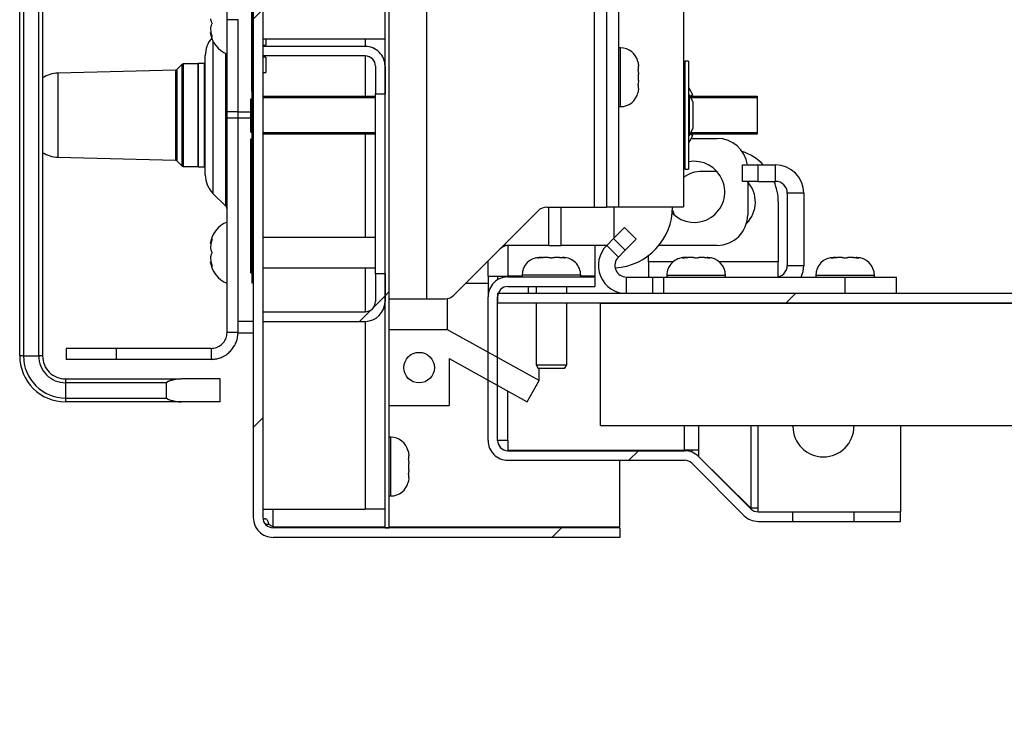
# Model space of a CAD drawing. Units: inches. Extents: x 0.1 to 10.8, y 0.2 to 8.4.
# Drawn here: x 4.7 to 5.2, y 5.1 to 5.4 of the extents above; entities that cross this region are included whole.
import ezdxf

# ---------------------------------------------------------------- set-up
doc = ezdxf.new("R2010")
doc.units = ezdxf.units.IN
doc.header["$MEASUREMENT"] = 0
pattern_1 = [(45, (0, 0), (-0.08838834764831845, 0.08838834764831845), [])]
pattern_2 = [(45, (0, 0), (-0.2651650429449554, 0.2651650429449554), []), (45, (0.176776695, 0), (-0.2651650429449554, 0.2651650429449554), [])]

msp = doc.modelspace()

# ---------------------------------------------------------------- hatches: boundary and pattern name
at = {"linetype": 'Continuous', "lineweight": 18}
h = msp.add_hatch(dxfattribs=at)
h.set_pattern_fill('ANSI31', angle=2.8e-322, style=0)
h.set_pattern_definition(pattern_1)
edge = h.paths.add_edge_path(flags=0)
edge.add_line((4.839761904761903, 5.137194176299304), (4.989894179894178, 5.137194176299304))
edge.add_line((4.989894179894178, 5.137194176299304), (4.989894179894178, 5.141347615452744))
edge.add_line((4.989894179894178, 5.141347615452744), (4.839761904761903, 5.141347615452744))
edge.add_arc((4.839761904761903, 5.145792059897189), 0.004444444444444446, 180, 270, ccw=False)
edge.add_line((4.835317460317459, 5.145792059897189), (4.835317460317459, 7.283067192172321))
edge.add_arc((4.839761904761903, 7.283067192172321), 0.004444444444444446, 89.99999999998772, 180, ccw=False)
edge.add_line((4.839761904761904, 7.287511636616765), (4.984682539682539, 7.287511636616766))
edge.add_arc((4.984682539682539, 7.286453435558564), 0.001058201058201058, -90.0000000000008, 89.9999999999992, ccw=False)
edge.add_line((4.984682539682539, 7.285395234500363), (4.903915343915343, 7.285395234500363))
edge.add_line((4.903915343915343, 7.285395234500363), (4.903915343915343, 7.281241795346924))
edge.add_line((4.903915343915343, 7.281241795346924), (4.984682539682539, 7.281241795346923))
edge.add_arc((4.984682539682539, 7.286453435558564), 0.005211640211640211, 270.0000000000008, 450.0000000000008)
edge.add_line((4.984682539682539, 7.291665075770204), (4.839761904761904, 7.291665075770204))
edge.add_arc((4.839761904761903, 7.283067192172321), 0.0085978835978836, 89.99999999999409, 180)
edge.add_line((4.831164021164019, 7.283067192172321), (4.831164021164019, 5.145792059897189))
edge.add_arc((4.839761904761903, 5.145792059897189), 0.0085978835978836, 180, 270.0000000000008)
h = msp.add_hatch(dxfattribs=at)
h.set_pattern_fill('ANSI31', style=0)
h.set_pattern_definition(pattern_1)
h.paths.add_polyline_path([(4.890005291005299, 5.141347615452743), (4.890005291005307, 7.277591001696133), (4.888227513227529, 7.277591001696135), (4.888227513227521, 5.141347615452743)], flags=0)
h = msp.add_hatch(dxfattribs=at)
h.set_pattern_fill('ANSI31', style=0)
h.set_pattern_definition(pattern_1)
edge = h.paths.add_edge_path(flags=0)
edge.add_line((4.879629629629643, 5.349720631325733), (4.835317460317474, 5.349720631325733))
edge.add_line((4.835317460317474, 5.349720631325733), (4.835317460317474, 5.345567192172294))
edge.add_line((4.835317460317474, 5.345567192172294), (4.879629629629643, 5.345567192172294))
edge.add_arc((4.879629629629643, 5.341122747727849), 0.004444444444444645, -1.2221335055073723e-11, 89.9999999999992, ccw=False)
edge.add_line((4.884074074074088, 5.341122747727848), (4.884074074074088, 5.329171783239338))
edge.add_line((4.884074074074088, 5.329171783239338), (4.888227513227527, 5.329171783239338))
edge.add_line((4.888227513227527, 5.329171783239338), (4.888227513227528, 5.341122747727848))
edge.add_arc((4.879629629629643, 5.341122747727849), 0.0085978835978838, 359.9999999999949, 450.0000000000008)
h = msp.add_hatch(dxfattribs=at)
h.set_pattern_fill('ANSI31', style=0)
h.set_pattern_definition(pattern_1)
edge = h.paths.add_edge_path(flags=0)
edge.add_line((4.879629629629642, 5.234826451431553), (4.835317460317474, 5.234826451431553))
edge.add_line((4.835317460317474, 5.234826451431553), (4.835317460317474, 5.230673012278114))
edge.add_line((4.835317460317474, 5.230673012278114), (4.879629629629643, 5.230673012278113))
edge.add_arc((4.879629629629643, 5.239270895875997), 0.00859788359788344, 270.0000000000008, 360.0000000000008)
edge.add_line((4.888227513227527, 5.239270895875997), (4.888227513227527, 5.251221860364506))
edge.add_line((4.888227513227527, 5.251221860364506), (4.884074074074087, 5.251221860364506))
edge.add_line((4.884074074074087, 5.251221860364506), (4.884074074074087, 5.239270895875997))
edge.add_arc((4.879629629629643, 5.239270895875997), 0.004444444444444285, 269.9999999999885, 360, ccw=False)
h = msp.add_hatch(dxfattribs=at)
h.set_pattern_fill('ANSI31', angle=2.8e-322, style=0)
h.set_pattern_definition(pattern_1)
edge = h.paths.add_edge_path(flags=0)
edge.add_line((4.97912698412699, 5.245768786663654), (4.97912698412699, 5.249922225817094))
edge.add_line((4.97912698412699, 5.249922225817094), (4.941428571428576, 5.249922225817094))
edge.add_arc((4.941428571428576, 5.241324342219209), 0.0085978835978836, 90, 180)
edge.add_line((4.932830687830692, 5.241324342219209), (4.932830687830692, 5.179155030049897))
edge.add_arc((4.941428571428576, 5.179155030049897), 0.0085978835978836, 179.9999999999941, 270.0000000000008)
edge.add_line((4.941428571428576, 5.170557146452013), (5.017897366569916, 5.170557146452014))
edge.add_arc((5.017897366569916, 5.166112702007569), 0.004444444444444446, 44.999999999983004, 89.9999999999992, ccw=False)
edge.add_line((5.021040063375191, 5.169255398812841), (5.043671380280244, 5.146624081907788))
edge.add_arc((5.049751002076159, 5.152703703703705), 0.0085978835978836, 225.000000000005, 270.0000000000008)
edge.add_line((5.049751002076159, 5.14410582010582), (5.064841269841275, 5.14410582010582))
edge.add_line((5.064841269841275, 5.14410582010582), (5.064841269841275, 5.14825925925926))
edge.add_line((5.064841269841275, 5.14825925925926), (5.049751002076159, 5.14825925925926))
edge.add_arc((5.049751002076159, 5.152703703703705), 0.004444444444444446, 225.0000000000081, 270, ccw=False)
edge.add_line((5.046608305270887, 5.149561006898431), (5.023976988365832, 5.172192323803484))
edge.add_arc((5.017897366569916, 5.166112702007569), 0.0085978835978836, 45, 90)
edge.add_line((5.017897366569916, 5.174710585605452), (4.941428571428576, 5.174710585605452))
edge.add_arc((4.941428571428576, 5.179155030049897), 0.004444444444444446, 179.9999999999877, 270, ccw=False)
edge.add_line((4.936984126984131, 5.179155030049897), (4.936984126984131, 5.241324342219209))
edge.add_arc((4.941428571428576, 5.241324342219209), 0.004444444444444446, 89.9999999999992, 180, ccw=False)
edge.add_line((4.941428571428576, 5.245768786663654), (4.97912698412699, 5.245768786663654))
h = msp.add_hatch(dxfattribs=at)
h.set_pattern_fill('ANSI31', angle=2.8e-322, style=0)
h.set_pattern_definition(pattern_1)
edge = h.paths.add_edge_path(flags=0)
edge.add_line((5.559153439153438, 5.242698412698413), (4.936984126984126, 5.242698412698413))
edge.add_line((4.936984126984126, 5.242698412698413), (4.936984126984126, 5.238544973544974))
edge.add_line((4.936984126984126, 5.238544973544974), (5.559153439153438, 5.238544973544974))
edge.add_arc((5.559153439153438, 5.234100529100529), 0.004444444444444503, -7.958078640513122e-13, 89.9999999999992, ccw=False)
edge.add_line((5.563597883597883, 5.234100529100529), (5.563597883597883, 5.06015873015873))
edge.add_line((5.563597883597883, 5.06015873015873), (5.567751322751323, 5.06015873015873))
edge.add_line((5.567751322751323, 5.06015873015873), (5.567751322751322, 5.234100529100529))
edge.add_arc((5.559153439153438, 5.234100529100529), 0.008597883597883655, 0, 90)
h = msp.add_hatch(dxfattribs=at)
h.set_pattern_fill('ANSI32', style=0)
h.set_pattern_definition(pattern_2)
h.paths.add_polyline_path([(5.563597883597882, 5.238544973544974), (4.981587301587298, 5.238544973544974), (4.981587301587298, 5.185634920634921), (5.563597883597882, 5.18563492063492)], flags=0)
h = msp.add_hatch(dxfattribs=at)
h.set_pattern_fill('ANSI32', style=0)
h.set_pattern_definition(pattern_2)
h.paths.add_polyline_path([(4.949793650793668, 5.195844969950096), (4.954923911325374, 5.205100204946282), (4.915303962556384, 5.22706190116703), (4.890005291005308, 5.22706190116703), (4.890005291005308, 5.194257668362797), (4.915931216931233, 5.194257668362797), (4.915931216931233, 5.214615223544267)], flags=0)
edge = h.paths.add_edge_path(flags=0)
edge.add_arc((4.902968253968271, 5.210659784764913), 0.006613756613756617, 0, 360)
h = msp.add_hatch(dxfattribs=at)
h.set_pattern_fill('ANSI31', angle=2.8e-322, style=0)
h.set_pattern_definition(pattern_1)
h.paths.add_polyline_path([(5.0912962962963, 5.14410582010582), (5.111402116402121, 5.14410582010582), (5.111402116402121, 5.14825925925926), (5.0912962962963, 5.14825925925926)], flags=0)

# ---------------------------------------------------------------- linework, layer by layer
at = {"color": 7, "linetype": 'Continuous', "lineweight": 25}
for p, q in [((4.831164021164025, 7.283067192172322), (4.831164021164025, 5.145792059897189)), ((4.835317460317464, 7.283067192172322), (4.835317460317464, 5.145792059897189)), ((4.888227513227527, 5.141347615452744), (4.888227513227535, 7.277591001696135)), ((4.890005291005305, 5.141347615452744), (4.890005291005313, 7.277591001696134)), ((4.830634920634925, 5.247167721272851), (4.830634920634925, 5.511717985823116)), ((4.730000000000003, 5.215702112807253), (4.730000000000003, 5.497617662790425)), ((4.731653439153442, 5.497617662790425), (4.731653439153442, 5.215702112807253)), ((4.738267195767198, 5.215702112807254), (4.738267195767199, 5.497617662790425)), ((4.739920634920638, 5.497617662790424), (4.739920634920638, 5.215702112807253)), ((4.830529100529104, 5.336018546614562), (4.830529100529104, 5.408745469656155)), ((4.906195767195782, 5.385964017569147), (4.906195767195782, 5.240461372066502)), ((4.978788359788375, 5.385964017569146), (4.978788359788374, 5.280130684235814)), ((4.984185185185201, 5.385964017569146), (4.9841851851852, 5.280130684235814)), ((4.989476190476205, 5.280262959368087), (4.989476190476205, 5.386083065188194)), ((5.017518518518534, 5.386083065188195), (5.017518518518533, 5.280262959368089)), ((4.819804232804237, 5.361276186881327), (4.819804232804237, 5.374503700108839)), ((4.824550264550268, 5.361276186881327), (4.819804232804237, 5.361276186881327)), ((4.819804232804237, 5.321338844287777), (4.819804232804237, 5.361276186881327)), ((4.824550264550268, 5.321362326697038), (4.824550264550268, 5.361276186881328)), ((4.824550264550268, 5.321338844287776), (4.824550264550268, 5.361276186881327)), ((4.835317460317468, 5.353027509632651), (4.88822751322752, 5.353027509632651)), ((4.836640211640328, 5.353027509632651), (4.836640211640328, 5.350249731854862)), ((4.835317460317464, 5.350249731854862), (4.836640211640328, 5.350249731854862)), ((4.835317460317479, 5.349720631325734), (4.835317460317479, 5.345567192172296)), ((4.879629629629648, 5.349720631325733), (4.835317460317479, 5.349720631325734)), ((4.990203703703718, 5.349046028151156), (4.989476190476205, 5.349046028151156)), ((4.810367724867728, 5.294105641658927), (4.810367724867728, 5.345811810813816)), ((4.879629629629648, 5.345567192172294), (4.835317460317479, 5.345567192172296)), ((4.836640211640328, 5.345011636616766), (4.835317460317464, 5.345011636616766)), ((4.836640211640328, 5.345011636616766), (4.836640211640328, 5.33839788000301)), ((5.019656084656089, 5.343344969950111), (5.018068783068786, 5.343344969950111)), ((5.018068783068786, 5.343344969950111), (5.018068783068786, 5.296572483177624)), ((5.019656084656089, 5.343344969950111), (5.019656084656089, 5.296572483177624)), ((4.797499037267229, 5.339500252712567), (4.746531746031749, 5.338146557251696)), ((4.800231791840559, 5.341912740626645), (4.798060766080277, 5.339741714866362)), ((4.807087301587305, 5.342154493759634), (4.800815435532967, 5.342154493759634)), ((4.807351851851855, 5.342286768891909), (4.807087301587305, 5.342022218627359)), ((4.807087301587305, 5.342154493759634), (4.807087301587305, 5.297762959368099)), ((4.810103174603178, 5.342286768891909), (4.807351851851855, 5.342286768891909)), ((4.807351851851855, 5.342286768891909), (4.807351851851855, 5.319958726563867)), ((4.810367724867729, 5.342022218627359), (4.810103174603178, 5.342286768891909)), ((4.810103174603178, 5.297630684235823), (4.810103174603178, 5.342286768891908)), ((4.884074074074093, 5.341122747727849), (4.884074074074093, 5.329171783239339)), ((4.888227513227532, 5.341122747727849), (4.888227513227532, 5.329171783239339)), ((4.997941798941812, 5.339784224197921), (4.997941798941814, 5.341163637086445)), ((4.830529100529104, 5.336018546614562), (4.830634920634925, 5.336018546614562)), ((4.830529100529104, 5.330259497479862), (4.830529100529104, 5.336018546614562)), ((4.835317460317464, 5.33839788000301), (4.836640211640328, 5.33839788000301)), ((4.997941798941813, 5.334968202564221), (4.997941798941813, 5.337727028341265)), ((4.830529100529104, 5.330259497479862), (4.830634920634925, 5.330259497479862)), ((4.997941798941813, 5.331531593819046), (4.997941798941813, 5.33291100670757)), ((5.021558029341498, 5.328733588237749), (5.019877603499038, 5.331644171175242)), ((4.830105820105823, 5.312658695102582), (4.830105820105823, 5.327061700228245)), ((4.830105820105823, 5.327061700228245), (4.830634920634925, 5.327061700228245)), ((4.835317460317468, 5.328225922331062), (4.884074074074092, 5.328225922331062)), ((4.884074074074093, 5.329171783239339), (4.888227513227532, 5.329171783239339)), ((4.884074074074093, 5.251221860364509), (4.884074074074093, 5.329171783239339)), ((5.017518518518533, 5.328225922331062), (5.018068783068786, 5.328225922331062)), ((5.019877603499038, 5.328917770109944), (5.019877603499037, 5.310999683017791)), ((5.019877603499038, 5.328917770109944), (5.021558029341497, 5.325556918425023)), ((5.020223527388477, 5.328225922331062), (5.049417989417992, 5.328225922331062)), ((5.021558029341498, 5.328733588237749), (5.020678726197846, 5.328225922331062)), ((5.049417989417992, 5.328225922331062), (5.049417989417992, 5.327399202754342)), ((5.049417989417992, 5.327399202754342), (5.049417989417992, 5.312518250373389)), ((4.989476190476205, 5.323649202754331), (4.990203703703718, 5.323649202754331)), ((5.021558029341497, 5.325556918425023), (5.021558029341497, 5.31436053470271)), ((4.807351851851855, 5.319958726563867), (4.807351851851855, 5.297630684235824)), ((4.824550264550268, 5.321338844287776), (4.819804232804237, 5.321338844287777)), ((4.819804232804237, 5.318608333693496), (4.819804232804237, 5.321338844287777)), ((4.824550264550268, 5.318608333693496), (4.819804232804237, 5.318608333693496)), ((4.819804232804237, 5.225911107516247), (4.819804232804237, 5.318608333693496)), ((4.824550264550268, 5.318586382981307), (4.824550264550268, 5.321362326697038)), ((4.824550264550268, 5.318608333693496), (4.824550264550268, 5.321338844287776)), ((4.824550264550268, 5.225911107516248), (4.824550264550268, 5.318608333693496)), ((4.830105820105823, 5.320864173956934), (4.830039682539686, 5.320864173956934)), ((4.830039682539686, 5.3184550614404), (4.830105820105823, 5.3184550614404)), ((4.830039682539686, 5.318376121203038), (4.830105820105823, 5.318376121203038)), ((5.021558029341497, 5.31436053470271), (5.019877603499037, 5.310999683017791)), ((4.830105820105823, 5.312658695102582), (4.830634920634924, 5.312658695102583)), ((4.830105820105823, 5.258278918500584), (4.830105820105823, 5.309719247718693)), ((4.830105820105823, 5.309719247718693), (4.830634920634924, 5.309719247718692)), ((4.884074074074091, 5.31169153079667), (4.835317460317468, 5.31169153079667)), ((5.018068783068786, 5.31169153079667), (5.017518518518533, 5.31169153079667)), ((5.017518518518533, 5.309892588997718), (5.018068783068786, 5.309892588997718)), ((5.019877603499038, 5.308273281952492), (5.021558029341498, 5.311183864889984)), ((5.049417989417992, 5.31169153079667), (5.020223527388478, 5.31169153079667)), ((5.020678726197848, 5.31169153079667), (5.021558029341498, 5.311183864889984)), ((5.020812510857499, 5.309892588997718), (5.032037509747147, 5.309892588997718)), ((5.049417989417992, 5.312518250373389), (5.049417989417992, 5.31169153079667)), ((4.746531746031749, 5.301770895876035), (4.797499037267229, 5.300417200415165)), ((4.798060766080277, 5.300175738261371), (4.800231791840559, 5.298004712501088)), ((4.800815435532967, 5.297762959368099), (4.807087301587305, 5.297762959368099)), ((4.807087301587305, 5.297895234500375), (4.807351851851855, 5.297630684235824)), ((4.807351851851855, 5.297630684235824), (4.810103174603178, 5.297630684235824)), ((4.810103174603178, 5.297630684235824), (4.810367724867729, 5.297895234500375)), ((5.017518518518533, 5.299146949686451), (5.018068783068786, 5.299337298321371)), ((5.018068783068786, 5.296572483177624), (5.019656084656089, 5.296572483177624)), ((5.043095238095247, 5.291296296296298), (5.043095238095247, 5.298439153439154)), ((5.043095238095247, 5.298439153439154), (5.049708994709004, 5.298439153439154)), ((5.049708994709004, 5.298439153439154), (5.049708994709004, 5.291296296296298)), ((5.049708994709004, 5.298439153439154), (5.05732804232805, 5.298439153439154)), ((5.05732804232805, 5.291296296296298), (5.05732804232805, 5.298439153439154)), ((5.03193503001258, 5.295608465608467), (5.025443386243395, 5.295608465608467)), ((5.049708994709004, 5.291296296296298), (5.043095238095247, 5.291296296296298)), ((5.04526502297466, 5.291296296296298), (5.04526502297466, 5.276823805928935)), ((5.049708994709004, 5.291296296296298), (5.05732804232805, 5.291296296296298)), ((4.813694929845466, 5.286073058276876), (4.81925718885587, 5.280510799266472)), ((5.062407407407416, 5.286216931216932), (5.062407407407416, 5.254920634920635)), ((5.069550264550273, 5.286216931216932), (5.062407407407416, 5.286216931216932)), ((5.069550264550273, 5.286216931216932), (5.069550264550273, 5.254920634920635)), ((4.958265050631843, 5.280130684235813), (4.978788359788374, 5.280130684235814)), ((4.978788359788374, 5.280130684235814), (4.9841851851852, 5.280130684235814)), ((4.9841851851852, 5.280262959368088), (4.989476190476205, 5.280262959368087)), ((4.987359788359803, 5.280262959368088), (4.987359788359803, 5.26672134036552)), ((4.989476190476205, 5.280262959368088), (5.017518518518533, 5.280262959368089)), ((5.058512169312177, 5.282380952380953), (5.058512169312177, 5.256455026455026)), ((4.918074544007829, 5.242075598613999), (4.954515403082147, 5.278516457688315)), ((4.987222060935077, 5.266583612940794), (4.991898693085782, 5.271260245091498)), ((4.991898693085782, 5.271260245091498), (4.996949455808542, 5.266209482368737)), ((4.884074074074091, 5.267048673653815), (4.835317460317468, 5.267048673653815)), ((4.984201499129422, 5.263563051135137), (4.987222060935077, 5.266583612940794)), ((4.992272823657838, 5.261532850218033), (4.987222060935077, 5.266583612940794)), ((4.996949455808542, 5.266209482368737), (4.992272823657838, 5.261532850218033)), ((4.959124413174748, 5.263596292701421), (4.939595238095253, 5.263596292701424)), ((4.959124413174748, 5.263596292701421), (4.964521238571573, 5.263596292701421)), ((4.984234740695704, 5.263596292701421), (4.964521238571573, 5.263596292701421)), ((4.979126984127008, 5.263596292701421), (4.979126984127008, 5.250299391967281)), ((4.989252261852182, 5.258512288412377), (4.984201499129422, 5.263563051135137)), ((5.032037509747147, 5.263596292701422), (5.006846432079754, 5.263596292701421)), ((4.830105820105823, 5.258278918500584), (4.830634920634924, 5.258278918500583)), ((4.955499891893788, 5.258387834282702), (4.955304232804237, 5.258387834282702)), ((4.956296296296299, 5.258387834282702), (4.955499891893788, 5.258387834282702)), ((4.95907682768294, 5.258387834282702), (4.956687614475403, 5.258387834282702)), ((4.963841486053705, 5.258387834282702), (4.96145227284617, 5.258387834282702)), ((4.964232804232807, 5.258387834282702), (4.96502920863532, 5.258387834282702)), ((4.965224867724871, 5.258387834282702), (4.96502920863532, 5.258387834282702)), ((4.989252261852182, 5.258512288412377), (4.992272823657838, 5.261532850218033)), ((5.002295238095247, 5.256455026455027), (5.002295238095247, 5.259189953910226)), ((5.018198304592206, 5.258306878306879), (5.018002645502654, 5.258306878306879)), ((5.018994708994717, 5.258306878306877), (5.018198304592206, 5.258306878306879)), ((5.021775240381357, 5.258306878306879), (5.01938602717382, 5.258306878306879)), ((5.026539898752123, 5.258306878306879), (5.024150685544588, 5.25830687830688)), ((5.026931216931226, 5.258306878306879), (5.027727621333737, 5.258306878306879)), ((5.027923280423289, 5.258306878306877), (5.027727621333737, 5.258306878306879)), ((5.082682431576333, 5.258306878306879), (5.082486772486781, 5.258306878306879)), ((5.083478835978845, 5.258306878306877), (5.082682431576333, 5.258306878306879)), ((5.086259367365483, 5.258306878306879), (5.083870154157948, 5.258306878306879)), ((5.09102402573625, 5.258306878306879), (5.088634812528714, 5.25830687830688)), ((5.091415343915354, 5.258306878306879), (5.092211748317864, 5.258306878306879)), ((5.092407407407416, 5.258306878306877), (5.092211748317864, 5.258306878306879)), ((4.835317460317468, 5.253821160426301), (4.884074074074091, 5.253821160426301)), ((4.932830687830711, 5.250299391967281), (4.932830687830711, 5.256831742436885)), ((5.002295238095247, 5.256455026455027), (5.002295238095247, 5.249841269841271)), ((5.058512169312177, 5.249981222719277), (5.058512169312177, 5.256455026455026)), ((5.062407407407416, 5.254920634920635), (5.069550264550273, 5.254920634920635)), ((4.830105820105824, 5.251665161886828), (4.830634920634924, 5.251665161886828)), ((4.888227513227532, 5.251221860364509), (4.884074074074093, 5.251221860364509)), ((4.884074074074093, 5.251221860364509), (4.884074074074092, 5.239270895875998)), ((4.888227513227532, 5.251221860364509), (4.888227513227531, 5.239270895875998)), ((4.932830687830711, 5.250299391967281), (4.941428571428594, 5.250299391967281)), ((4.932830687830711, 5.250299391967281), (4.932830687830711, 5.24132434221921)), ((4.93698412698415, 5.250299391967281), (4.93698412698415, 5.248684404443347)), ((4.947566137566136, 5.250299391967281), (4.941428571428594, 5.250299391967281)), ((4.941428571428581, 5.249922225817094), (4.979126984126994, 5.249922225817095)), ((4.947566137566141, 5.250649739044608), (4.947566137566141, 5.249922225817094)), ((4.972962962962965, 5.249922225817094), (4.972962962962965, 5.250649739044608)), ((4.979126984127008, 5.250299391967281), (4.972962962962963, 5.250299391967281)), ((4.979126984126994, 5.249922225817095), (4.979126984126994, 5.245768786663655)), ((4.992843915343924, 5.242698412698413), (4.992843915343924, 5.249841269841271)), ((4.992843915343924, 5.249841269841271), (5.004134304108385, 5.249841269841271)), ((5.004134304108385, 5.242698412698413), (5.004134304108385, 5.249841269841271)), ((5.004134304108385, 5.249841269841271), (5.008810936259089, 5.249841269841271)), ((5.008810936259089, 5.249841269841271), (5.008810936259089, 5.242698412698413)), ((5.008810936259089, 5.249841269841271), (5.087447354497363, 5.249841269841271)), ((5.01026455026456, 5.250568783068783), (5.01026455026456, 5.249841269841271)), ((5.035661375661384, 5.249841269841271), (5.035661375661384, 5.250568783068783)), ((5.074748677248686, 5.250568783068783), (5.074748677248686, 5.249841269841271)), ((5.087447354497363, 5.242698412698413), (5.087447354497363, 5.249841269841271)), ((5.087447354497363, 5.249841269841271), (5.109768783068792, 5.249841269841271)), ((5.100145502645511, 5.249841269841271), (5.100145502645511, 5.250568783068783)), ((5.109768783068792, 5.242698412698413), (5.109768783068792, 5.249841269841271)), ((4.831164021164025, 5.247167721272851), (4.830634920634925, 5.247167721272851)), ((4.941428571428581, 5.245768786663655), (4.979126984126994, 5.245768786663655)), ((4.950211640211645, 5.245768786663655), (4.950211640211645, 5.242698412698414)), ((4.953650793650796, 5.245768786663655), (4.953650793650796, 5.242698412698414)), ((4.96687830687831, 5.242698412698414), (4.96687830687831, 5.245768786663655)), ((4.915303962556388, 5.22706190116703), (4.915303962556388, 5.240558712284237)), ((4.932830687830696, 5.179155030049898), (4.932830687830696, 5.24132434221921)), ((4.936984126984131, 5.242698412698414), (4.936984126984131, 5.238544973544975)), ((5.559153439153444, 5.242698412698414), (4.936984126984131, 5.242698412698414)), ((4.936984126984136, 5.179155030049898), (4.936984126984136, 5.24132434221921)), ((4.890005291005306, 5.240461372066502), (4.906195767195782, 5.240461372066502)), ((4.906195767195782, 5.240461372066502), (4.914324896458134, 5.240461372066502)), ((5.559153439153444, 5.238544973544975), (4.936984126984131, 5.238544973544975)), ((4.953650793650796, 5.238544973544975), (4.953650793650796, 5.211826987721857)), ((4.966878306878309, 5.211826987721857), (4.96687830687831, 5.238544973544975)), ((4.981587301587304, 5.185634920634922), (4.981587301587304, 5.238544973544974)), ((4.981587301587304, 5.238544973544974), (5.563597883597887, 5.238544973544974)), ((4.835317460317478, 5.234826451431554), (4.835317460317479, 5.230673012278115)), ((4.835317460317478, 5.234826451431554), (4.879629629629648, 5.234826451431553)), ((4.824550264550268, 5.230819431954679), (4.831164021164025, 5.230819431954679)), ((4.835317460317479, 5.230673012278115), (4.879629629629648, 5.230673012278114)), ((4.824550264550268, 5.225911107516248), (4.819804232804237, 5.225911107516247)), ((4.824550264550268, 5.225593647198789), (4.824550264550268, 5.225911107516248)), ((4.831164021164025, 5.225593647198789), (4.824550264550268, 5.225593647198789)), ((4.915303962556388, 5.227061901167031), (4.890005291005313, 5.227061901167031)), ((4.890005291005313, 5.194257668362798), (4.890005291005313, 5.227061901167031)), ((4.95492391132538, 5.205100204946283), (4.915303962556388, 5.227061901167031)), ((4.731653439153442, 5.215702112807253), (4.730000000000003, 5.215702112807253)), ((4.731653439153442, 5.215702112807253), (4.738267195767198, 5.215702112807254)), ((4.739920634920638, 5.215702112807253), (4.738267195767198, 5.215702112807254)), ((4.750145502645506, 5.218994176299315), (4.750145502645506, 5.214248144553284)), ((4.771879539952817, 5.218994176299315), (4.750145502645506, 5.218994176299315)), ((4.771879539952818, 5.214248144553284), (4.771879539952817, 5.218994176299315)), ((4.812887301587305, 5.218994176299316), (4.771879539952817, 5.218994176299315)), ((4.812887301587305, 5.218994176299316), (4.812887301587305, 5.214248144553284)), ((4.771879539952818, 5.214248144553284), (4.750145502645506, 5.214248144553284)), ((4.812887301587305, 5.214248144553284), (4.771879539952818, 5.214248144553284)), ((4.915931216931238, 5.214615223544268), (4.949793650793673, 5.195844969950098)), ((4.915931216931238, 5.214615223544268), (4.915931216931239, 5.194257668362798)), ((4.953650793650796, 5.211826987721857), (4.95456722264951, 5.210239686134556)), ((4.953650793650796, 5.211826987721857), (4.96687830687831, 5.211826987721857)), ((4.965961877879596, 5.210239686134556), (4.966878306878309, 5.211826987721857)), ((4.965961877879596, 5.210239686134556), (4.95456722264951, 5.210239686134556)), ((4.95492391132538, 5.205100204946283), (4.95492391132538, 5.210239686134557)), ((4.749841269841273, 5.205781477886616), (4.749841269841273, 5.204128038733179)), ((4.749841269841273, 5.205781477886616), (4.799945489898822, 5.205781477886618)), ((4.749841269841273, 5.204128038733179), (4.749841269841274, 5.197514282119422)), ((4.793624338624341, 5.204128038733179), (4.749841269841273, 5.204128038733179)), ((4.793624338624342, 5.197514282119422), (4.793624338624341, 5.204128038733179)), ((4.816772486772489, 5.205781477886618), (4.799945489898822, 5.205781477886618)), ((4.81677248677249, 5.195860842965982), (4.81677248677249, 5.205781477886618)), ((4.949793650793673, 5.195844969950098), (4.95492391132538, 5.205100204946283)), ((4.749841269841274, 5.197514282119422), (4.749841269841273, 5.195860842965984)), ((4.749841269841274, 5.197514282119422), (4.793624338624342, 5.197514282119422)), ((4.799945489898823, 5.195860842965982), (4.749841269841273, 5.195860842965984)), ((4.816772486772489, 5.195860842965983), (4.799945489898823, 5.195860842965982)), ((4.890005291005313, 5.194257668362798), (4.915931216931239, 5.194257668362798)), ((4.981587301587304, 5.185634920634922), (5.563597883597887, 5.185634920634921)), ((5.064841269841294, 5.185243386243386), (5.064841269841294, 5.185634920634921)), ((5.091296296296319, 5.185634920634921), (5.091296296296319, 5.185243386243387)), ((5.111402116402139, 5.185634920634922), (5.111402116402139, 5.148259259259261)), ((4.890732804232818, 5.180501054606184), (4.890005291005305, 5.180501054606184)), ((4.941428571428594, 5.17913537080326), (4.93698412698415, 5.17913537080326)), ((4.941428571428594, 5.17913537080326), (4.941428571428594, 5.174902566570455)), ((4.898470899470913, 5.171239250652947), (4.898470899470914, 5.172618663541471)), ((4.941428571428594, 5.174902566570455), (5.017897366569935, 5.174902566570455)), ((4.94142857142858, 5.174710585605453), (5.017897366569922, 5.174710585605453)), ((4.989894179894184, 5.174710585605453), (4.989894179894184, 5.174902566570455)), ((5.023976988365851, 5.174902566570455), (5.017897366569935, 5.174902566570455)), ((5.021040063375209, 5.174902566570455), (5.021040063375209, 5.17411564266415)), ((5.023976988365851, 5.174902566570455), (5.023976988365851, 5.172257063924953)), ((4.898470899470913, 5.166423229019248), (4.898470899470913, 5.169182054796291)), ((4.94142857142858, 5.170557146452014), (5.017897366569922, 5.170557146452014)), ((4.989894179894184, 5.141721746024801), (4.989894179894184, 5.170557146452014)), ((5.021040063375195, 5.169255398812843), (5.043671380280249, 5.146624081907789)), ((5.023976988365851, 5.172257063924953), (5.023911551385082, 5.172257063924953)), ((5.023976988365851, 5.172257063924953), (5.046608305270905, 5.149846560846561)), ((5.023976988365837, 5.172192323803485), (5.046608305270891, 5.149561006898432)), ((4.898470899470913, 5.162986620274073), (4.898470899470913, 5.164366033162596)), ((4.890005291005305, 5.155104229209358), (4.890732804232818, 5.155104229209358)), ((4.835317460317464, 5.149363488468616), (4.879629629629633, 5.149363488468617)), ((4.888227513227516, 5.149363488468617), (4.879629629629633, 5.149363488468617)), ((5.046608305270905, 5.149846560846561), (5.046322751322755, 5.149846560846561)), ((5.04975100207618, 5.149846560846561), (5.046608305270905, 5.149846560846561)), ((5.04975100207618, 5.148259259259261), (5.04975100207618, 5.149846560846561)), ((5.049751002076166, 5.148259259259261), (5.064841269841279, 5.148259259259261)), ((5.064841269841279, 5.144105820105822), (5.064841269841279, 5.148259259259261)), ((5.064841269841279, 5.148259259259261), (5.091296296296306, 5.148259259259261)), ((5.091296296296306, 5.148259259259261), (5.091296296296306, 5.144105820105822)), ((5.091296296296306, 5.148259259259261), (5.111402116402126, 5.148259259259261)), ((5.111402116402126, 5.144105820105822), (5.111402116402126, 5.148259259259261)), ((4.837953643069305, 5.14280750979124), (4.836263779463717, 5.14280750979124)), ((4.839761904761908, 5.141721746024801), (4.837953643069305, 5.14280750979124)), ((5.049751002076166, 5.144105820105822), (5.064841269841279, 5.144105820105822)), ((5.064841269841279, 5.144105820105822), (5.091296296296306, 5.144105820105822)), ((5.091296296296306, 5.144105820105822), (5.111402116402126, 5.144105820105822)), ((4.839761904761908, 5.141721746024801), (4.888227513227521, 5.141721746024801)), ((4.989894179894184, 5.141347615452744), (4.839761904761908, 5.141347615452744)), ((4.888227513227527, 5.141347615452744), (4.890005291005305, 5.141347615452744)), ((4.890005291005299, 5.141721746024801), (4.989894179894184, 5.141721746024801)), ((4.989894179894184, 5.141347615452744), (4.989894179894184, 5.137194176299305)), ((4.989894179894184, 5.137194176299305), (4.839761904761908, 5.137194176299305))]:
    msp.add_line(p, q, dxfattribs=at)
at = {"color": 8, "linetype": 'Continuous', "lineweight": 25}
for p, q in [((4.813694929845466, 5.352039751701134), (4.813694929845466, 5.286073058276876)), ((4.879629629629633, 5.353027509632651), (4.879629629629633, 5.349720631325733)), ((4.990203703703718, 5.336347615452744), (4.990203703703718, 5.349046028151156)), ((4.81925718885587, 5.280510799266472), (4.81925718885587, 5.346642300571503)), ((4.879629629629633, 5.345567192172294), (4.879629629629633, 5.328225922331062)), ((4.797499037267229, 5.339500252712567), (4.797499037267229, 5.300417200415165)), ((4.798060766080277, 5.339741714866362), (4.798060766080277, 5.300175738261371)), ((4.800231791840559, 5.341912740626645), (4.800231791840559, 5.298004712501088)), ((4.800815435532967, 5.342154493759634), (4.800815435532967, 5.297762959368099)), ((4.746531746031749, 5.338146557251696), (4.746531746031749, 5.301770895876035)), ((4.990203703703718, 5.323649202754331), (4.990203703703718, 5.336347615452744)), ((4.884074074074092, 5.327399202754342), (4.835317460317462, 5.327399202754343)), ((5.018068783068786, 5.327399202754342), (5.017518518518533, 5.327399202754342)), ((5.049417989417992, 5.327399202754342), (5.020636887176838, 5.327399202754342)), ((4.824550264550268, 5.321362326697038), (4.830105820105823, 5.321362326697038)), ((4.830105820105823, 5.318586382981307), (4.824550264550268, 5.318586382981307)), ((4.835317460317462, 5.312518250373389), (4.884074074074091, 5.312518250373389)), ((4.879629629629633, 5.31169153079667), (4.879629629629633, 5.267048673653815)), ((5.017518518518533, 5.312518250373389), (5.018068783068786, 5.312518250373389)), ((5.020636887176837, 5.312518250373389), (5.049417989417992, 5.312518250373389)), ((4.959124413174748, 5.263596292701421), (4.959124413174748, 5.280130684235813)), ((4.964521238571573, 5.263596292701421), (4.964521238571573, 5.280130684235813)), ((4.941428571428594, 5.263587087593995), (4.941428571428594, 5.250299391967281)), ((4.879629629629633, 5.253821160426301), (4.879629629629633, 5.234826451431553)), ((5.012979672606873, 5.256455026455026), (5.002295238095247, 5.256455026455027)), ((5.058512169312177, 5.256455026455026), (5.032946253319067, 5.256455026455026)), ((4.972962962962966, 5.250649739044608), (4.947566137566141, 5.250649739044608)), ((5.035661375661384, 5.250568783068783), (5.010264550264559, 5.250568783068783)), ((5.10014550264551, 5.250568783068783), (5.074748677248684, 5.250568783068783)), ((4.923166666666676, 5.24716772127285), (4.932830687830711, 5.24716772127285)), ((4.879629629629633, 5.230673012278114), (4.879629629629633, 5.149363488468617)), ((4.941428571428594, 5.17913537080326), (4.941428571428594, 5.200481809158279)), ((5.017897366569935, 5.174902566570455), (5.017897366569935, 5.185634920634921)), ((5.023976988365851, 5.185634920634921), (5.023976988365851, 5.174902566570455)), ((5.046608305270905, 5.185634920634921), (5.046608305270905, 5.149846560846561)), ((5.04975100207618, 5.149846560846561), (5.04975100207618, 5.185634920634921)), ((4.890732804232818, 5.167802641907771), (4.890732804232818, 5.180501054606184)), ((4.890732804232818, 5.155104229209358), (4.890732804232818, 5.167802641907771)), ((4.839761904761908, 5.141721746024801), (4.839761904761908, 5.149363488468617))]:
    msp.add_line(p, q, dxfattribs=at)
at = {"color": 7, "linetype": 'Continuous', "lineweight": 25, "flags": 128}
msp.add_lwpolyline([(5.012715089226166, 5.278781291115604), (5.013075446525333, 5.277690411547058), (5.013489549854185, 5.276717658130782)], dxfattribs=at)
at = {"color": 7, "linetype": 'Continuous', "lineweight": 25}
msp.add_circle((4.902968253968275, 5.210659784764913), 0.006613756613755406, dxfattribs=at)
for centre, radius, start, end in [((4.823903989495234, 5.356995763600904), 0.01134843393967537, 186.6561563056105, 248.8222867678817), ((4.821727513227517, 5.345811811468806), 0.01135978835978868, 138.8225109052671, 180), ((4.879629629629648, 5.34112274772785), 0.008597883597883715, 359.9999999999949, 90), ((4.990203703703718, 5.341307932913061), 0.00773809523809607, 12.78785712508391, 90), ((4.879629629629648, 5.34112274772785), 0.004444444444444251, 359.9999999999894, 90), ((4.797477122387868, 5.340325358558769), 0.0008253968253969669, 271.5214229425488, 315.0000000000444), ((4.800815435532967, 5.341329096934238), 0.0008253968253963961, 90, 135), ((4.746884054941303, 5.324881955783254), 0.01326927932045893, 91.52142294249234, 121.6666902174599), ((4.990203703703718, 5.331387297992427), 0.007738095238095717, 270.0000000000008, 347.2880478593157), ((5.032037509747147, 5.296665075770204), 0.01322751322751357, 7.70775255573623, 90), ((4.746884054941303, 5.315035497344478), 0.01326927932045982, 238.333309782543, 268.4785770575085), ((4.797477122387868, 5.299592094568963), 0.0008253968253969646, 44.9999999999564, 88.47857705745044), ((5.035364021164029, 5.282380952380953), 0.02314814814814934, 43.92485074225738, 71.13317897368931), ((4.800815435532967, 5.298588356193496), 0.0008253968253963961, 225.0000000000008, 270.0000000000008), ((5.022116874826512, 5.28674444084957), 0.01322751322751353, 224.0897559439882, 100.7215240990129), ((5.05732804232805, 5.286216931216932), 0.01222222222222236, 0, 90), ((4.821727513227517, 5.294105641658927), 0.01135978835978885, 180.0000000000098, 225.000000000004), ((5.025443386243395, 5.282380952380953), 0.01322751322751436, 90, 126.8068982521944), ((5.035364021164029, 5.282380952380953), 0.01322751322751458, 314.9240962595615, 42.37654252878043), ((5.035364021164029, 5.282380952380953), 0.02314814814814921, 0, 22.65260929386166), ((5.05732804232805, 5.286216931216932), 0.005079365079365239, 0, 90), ((4.817936507936511, 5.279190118347113), 0.001867724867725684, 0, 45), ((4.958328101735427, 5.274822128583485), 0.005308930076345605, 90.68048495788157, 135.9033553342218), ((4.986301587301602, 5.280262959368089), 0.02645502645502722, 273.4153389746485, 359.9999999999989), ((5.032037509747147, 5.276823805928935), 0.01322751322751348, 270.0000000000008, 0), ((4.823903989495234, 5.26308041968556), 0.01134843393967514, 111.1777132321191, 173.3198332429986), ((4.94179371020104, 5.258287737049091), 0.005308930076350987, 90.68048495792883, 135.9033553342276), ((4.992843915343924, 5.254920634920636), 0.01222222222222324, 135.000000000003, 270.0000000000008), ((4.955304232804237, 5.250649739044608), 0.007738095238096321, 90.00000000001316, 180), ((4.965224867724872, 5.250649739044608), 0.007738095238094544, 0, 90.00000000000657), ((4.992843915343924, 5.254920634920636), 0.005079365079365239, 135.0000000000071, 270.0000000000008), ((5.018002645502653, 5.250568783068783), 0.007738095238096321, 89.99999999999342, 180), ((5.027923280423289, 5.250568783068783), 0.007738095238096321, 0, 89.99999999999342), ((5.082486772486781, 5.250568783068783), 0.007738095238096321, 90, 180), ((5.092407407407416, 5.250568783068783), 0.007738095238096321, 0, 89.99999999999342), ((4.823903989495234, 5.257789414394554), 0.01134843393967527, 186.6561563056061, 248.8222867678801), ((5.05732804232805, 5.254920634920635), 0.005079365079365239, 270.0000000000008, 0), ((5.05732804232805, 5.254920634920635), 0.01222222222222236, 335.4438746932917, 0), ((4.94142857142858, 5.24132434221921), 0.008597883597883715, 89.99999999999409, 180), ((4.94142857142858, 5.24132434221921), 0.004444444444445139, 89.99999999998855, 180), ((4.914261845354548, 5.24576992771883), 0.005308930076345914, 270.6804849579015, 315.9033553342293), ((4.879629629629648, 5.239270895875998), 0.004444444444444251, 270.0000000000008, 0), ((4.879629629629648, 5.239270895875998), 0.008597883597883715, 270.0000000000008, 0), ((4.749841269841273, 5.215702112807253), 0.01984126984126977, 179.9999999999811, 270.0000000000008), ((4.749841269841274, 5.215702112807252), 0.01818783068783159, 179.9999999999928, 270.0000000000008), ((4.749841269841274, 5.215702112807252), 0.01157407407407529, 179.9999999999864, 269.9999999999964), ((4.749841269841273, 5.215702112807253), 0.009920634920636218, 179.999999999975, 270.0000000000008), ((5.078068783068806, 5.185243386243387), 0.01322751322751259, 180.0000000000047, 0), ((4.890732804232818, 5.172762959368088), 0.007738095238096321, 12.78785712509032, 90), ((4.94142857142858, 5.179155030049897), 0.008597883597883715, 179.9999999999941, 270.0000000000008), ((4.94142857142858, 5.179155030049897), 0.004444444444444251, 179.9999999999885, 270.0000000000008), ((5.017897366569922, 5.166112702007569), 0.008597883597883715, 45, 90), ((5.017897366569922, 5.166112702007569), 0.004444444444444324, 45, 90), ((4.890732804232818, 5.162842324447452), 0.007738095238095327, 270.0000000000008, 347.2880478593286), ((5.049751002076166, 5.152703703703705), 0.004444444444444324, 224.9999999999846, 270.0000000000008), ((4.839761904761908, 5.145792059897189), 0.008597883597883715, 180, 270.0000000000008), ((4.839761904761908, 5.145792059897189), 0.004444444444444251, 180, 270.0000000000008), ((5.049751002076166, 5.152703703703705), 0.008597883597883844, 224.9999999999966, 270.0000000000008)]:
    msp.add_arc(centre, radius, start, end, dxfattribs=at)
for points, knots in [([(4.812632907833685, 5.361625393230533), (4.812656702012039, 5.361458849240301), (4.812704368170428, 5.36112521669795), (4.812850216710215, 5.360626056744559), (4.813059962235909, 5.360128328663715), (4.813268074681991, 5.359803949202754), (4.813372447344431, 5.359641266246406)], [0, 0, 0, 0, 0.2473436053461306, 0.4954959693913071, 0.7469808755895815, 1, 1, 1, 1]), ([(4.813372447344431, 5.359641266246406), (4.813270528972978, 5.359482731999656), (4.813066062639225, 5.359164684176237), (4.812855389126313, 5.358671068785449), (4.812706167446869, 5.358167761157391), (4.812657360019773, 5.357827571797441), (4.812632907833684, 5.35765713926228)], [0, 0, 0, 0, 0.246619816598261, 0.4947631031702653, 0.746879781317129, 1, 1, 1, 1]), ([(4.812632907833684, 5.35765713926228), (4.812664095081595, 5.357240016224302), (4.812726644702429, 5.356403427887262), (4.812913299138905, 5.355324014784318), (4.813133633908846, 5.354418188007532), (4.813292747739269, 5.353932276701917), (4.813372447344431, 5.353688885294027)], [0, 0, 0, 0, 0.3097807768848008, 0.621301058408131, 0.8103109199249776, 0.9999999999999999, 0.9999999999999999, 0.9999999999999999, 0.9999999999999999]), ([(4.813372447344431, 5.353688885294027), (4.813270528972978, 5.353847419540778), (4.813066062639225, 5.354165467364196), (4.812855389126314, 5.354659082754984), (4.812706167446869, 5.355162390383041), (4.812657360019773, 5.355502579742991), (4.812632907833685, 5.355673012278152)], [0, 0, 0, 0, 0.2466198165982957, 0.4947631031702474, 0.7468797813170944, 1, 1, 1, 1]), ([(4.997701632176898, 5.343220832943095), (4.997740585739341, 5.343052934704201), (4.997818636954728, 5.342716517165321), (4.997918132599092, 5.342030632567128), (4.997932312499162, 5.341511164501376), (4.997941798941814, 5.341163637086445)], [0, 0, 0, 0, 0.2479924275878249, 0.4969021872963718, 1, 1, 1, 1]), ([(4.997941798941812, 5.339784224197921), (4.997939928529327, 5.33978422419792), (4.997934593268321, 5.33978422419792), (4.997877638123669, 5.339784224197919), (4.997760452423082, 5.339784224197921), (4.997701632176898, 5.339784224197922)], [0, 0, 0, 0, 0.2118941405695167, 0.6044177707869057, 1, 1, 1, 1]), ([(4.997701632176898, 5.339784224197922), (4.997740585739338, 5.339616325959025), (4.997818636954727, 5.339279908420145), (4.997918132599093, 5.338594023821951), (4.997932312499162, 5.338074555756198), (4.997941798941813, 5.337727028341265)], [0, 0, 0, 0, 0.2479924275886018, 0.4969021872962445, 1, 1, 1, 1]), ([(4.997941798941813, 5.334968202564221), (4.997932522649231, 5.334624812152931), (4.997918562852248, 5.334108047466457), (4.997820022712537, 5.333422047933756), (4.997741142869548, 5.333081557442138), (4.997701632176897, 5.332911006707568)], [0, 0, 0, 0, 0.4971180645940747, 0.7481078456024632, 1, 1, 1, 1]), ([(4.997701632176897, 5.332911006707568), (4.997760038756874, 5.332911006707569), (4.997877354394782, 5.332911006707571), (4.997934564759333, 5.332911006707568), (4.997939928501227, 5.33291100670757), (4.997941798941813, 5.33291100670757)], [0, 0, 0, 0, 0.3923652171079196, 0.788105993465778, 1, 1, 1, 1]), ([(4.997941798941813, 5.331531593819046), (4.997932522649232, 5.331188203407755), (4.99791856285225, 5.330671438721279), (4.997820022712537, 5.329985439188579), (4.997741142869549, 5.329644948696961), (4.997701632176899, 5.32947439796239)], [0, 0, 0, 0, 0.497118064594958, 0.7481078456021354, 1, 1, 1, 1]), ([(4.813372447344447, 5.266387297992437), (4.813298011192425, 5.266160824940123), (4.813138369894186, 5.265675114017331), (4.812916883674209, 5.264772114499685), (4.812726963312048, 5.263675310194766), (4.812664328494258, 5.262838718812111), (4.812632907833685, 5.262419044024183)], [0, 0, 0, 0, 0.1765762371787808, 0.3786985083960437, 0.6883250567318938, 1, 1, 1, 1]), ([(4.812632907833684, 5.26440317100831), (4.812656702012038, 5.264569714998542), (4.812704368170428, 5.264903347540895), (4.812850216710216, 5.265402507494285), (4.813059962235906, 5.265900235575131), (4.813268074682, 5.26622461503609), (4.813372447344447, 5.266387297992437)], [0, 0, 0, 0, 0.2473436053459456, 0.4954959693908971, 0.7469808755891851, 1, 1, 1, 1]), ([(4.812632907833685, 5.262419044024183), (4.812656702012039, 5.262252500033952), (4.812704368170428, 5.261918867491601), (4.812850216710215, 5.26141970753821), (4.813059962235909, 5.260921979457367), (4.813268074681991, 5.260597599996405), (4.813372447344431, 5.260434917040057)], [0, 0, 0, 0, 0.2473436053461306, 0.4954959693913071, 0.7469808755895815, 1, 1, 1, 1]), ([(4.813372447344431, 5.260434917040057), (4.813270528972978, 5.260276382793307), (4.813066062639225, 5.259958334969888), (4.812855389126313, 5.259464719579099), (4.812706167446869, 5.258961411951041), (4.812657360019773, 5.258621222591092), (4.812632907833684, 5.25845079005593)], [0, 0, 0, 0, 0.246619816598261, 0.4947631031702653, 0.746879781317129, 1, 1, 1, 1]), ([(4.812632907833684, 5.25845079005593), (4.812664095081595, 5.258033667017952), (4.812726644702429, 5.257197078680912), (4.812913299138905, 5.256117665577968), (4.813133633908846, 5.255211838801182), (4.813292747739269, 5.254725927495567), (4.813372447344431, 5.254482536087679)], [0, 0, 0, 0, 0.3097807768848008, 0.621301058408131, 0.8103109199249776, 0.9999999999999999, 0.9999999999999999, 0.9999999999999999, 0.9999999999999999]), ([(4.830105820105824, 5.251665161886828), (4.830105820105824, 5.251700262146968), (4.830105820105824, 5.251765112485557), (4.830105820105824, 5.252464247659882), (4.830105820105823, 5.253764182689332), (4.830105820105824, 5.255802344591623), (4.830105820105824, 5.257404678794144), (4.830105820105823, 5.258278918500584)], [0, 0, 0, 0, 0.2105080684947283, 0.3889292974886264, 0.5526034428850838, 0.7558987169220566, 1, 1, 1, 1]), ([(4.955499891893788, 5.258387834282702), (4.955301635347392, 5.25837855799012), (4.955003281116547, 5.258364598193139), (4.954607219101677, 5.258266058053426), (4.954410636824687, 5.258187178210437), (4.954312169312173, 5.258147667517787)], [0, 0, 0, 0, 0.4971180645950738, 0.7481078456024003, 1, 1, 1, 1]), ([(4.954312169312173, 5.258147667517787), (4.95461968283635, 5.258206074097764), (4.955237355455911, 5.25832338973567), (4.956034362095926, 5.258380600100224), (4.956518712216262, 5.258385963842115), (4.956687614475403, 5.258387834282702)], [0, 0, 0, 0, 0.3923652171081752, 0.7881059934661883, 1, 1, 1, 1]), ([(4.95907682768294, 5.258387834282702), (4.959275084229336, 5.25837855799012), (4.95957343846018, 5.258364598193139), (4.959969500475046, 5.258266058053426), (4.960166082752039, 5.258187178210437), (4.960264550264553, 5.258147667517788)], [0, 0, 0, 0, 0.4971180645942688, 0.7481078456027757, 0.9999999999999999, 0.9999999999999999, 0.9999999999999999, 0.9999999999999999]), ([(4.960264550264553, 5.258147667517788), (4.960361486357976, 5.258186621080229), (4.960555717114608, 5.258264672295617), (4.960951712772008, 5.258364167939981), (4.961251627799607, 5.258378347840051), (4.96145227284617, 5.258387834282702)], [0, 0, 0, 0, 0.2479924275878249, 0.4969021872963717, 1, 1, 1, 1]), ([(4.963841486053705, 5.258387834282702), (4.964010388475661, 5.258385963870215), (4.96449217445183, 5.258380628609212), (4.965289175313784, 5.258323673464559), (4.965906880155465, 5.258206487763971), (4.966216931216935, 5.258147667517787)], [0, 0, 0, 0, 0.2118941405695167, 0.6044177707869057, 1, 1, 1, 1]), ([(4.966216931216935, 5.258147667517787), (4.966119995123512, 5.258186621080228), (4.965925764366879, 5.258264672295615), (4.965529768709478, 5.258364167939983), (4.965229853681882, 5.258378347840051), (4.96502920863532, 5.258387834282702)], [0, 0, 0, 0, 0.2479924275886018, 0.4969021872962445, 1, 1, 1, 1]), ([(5.018198304592206, 5.258306878306877), (5.018000048045809, 5.258297602014297), (5.017701693814963, 5.258283642217314), (5.017305631800096, 5.258185102077602), (5.017109049523105, 5.258106222234614), (5.017010582010592, 5.258066711541963)], [0, 0, 0, 0, 0.4971180645940747, 0.7481078456024632, 1, 1, 1, 1]), ([(5.017010582010592, 5.258066711541963), (5.017318095534769, 5.25812511812194), (5.017935768154328, 5.258242433759847), (5.018732774794342, 5.258299644124398), (5.01921712491468, 5.258305007866293), (5.01938602717382, 5.258306878306879)], [0, 0, 0, 0, 0.3923652171079196, 0.788105993465778, 1, 1, 1, 1]), ([(5.021775240381357, 5.258306878306879), (5.021973496927752, 5.258297602014298), (5.022271851158597, 5.258283642217314), (5.022667913173468, 5.258185102077602), (5.022864495450458, 5.258106222234614), (5.022962962962972, 5.258066711541965)], [0, 0, 0, 0, 0.497118064594958, 0.7481078456021354, 1, 1, 1, 1]), ([(5.022962962962972, 5.258066711541965), (5.023059899056395, 5.258105665104405), (5.023254129813026, 5.258183716319792), (5.02365012547043, 5.25828321196416), (5.023950040498027, 5.258297391864228), (5.024150685544588, 5.25830687830688)], [0, 0, 0, 0, 0.2479924275886496, 0.4969021872961589, 1, 1, 1, 1]), ([(5.026539898752123, 5.258306878306879), (5.026708801174079, 5.258305007894393), (5.027190587150248, 5.258299672633387), (5.027987588012202, 5.258242717488735), (5.028605292853882, 5.258125531788147), (5.028915343915353, 5.258066711541963)], [0, 0, 0, 0, 0.2118941405694906, 0.6044177707869286, 1, 1, 1, 1]), ([(5.028915343915353, 5.258066711541963), (5.028818407821931, 5.258105665104404), (5.028624177065298, 5.258183716319792), (5.028228181407897, 5.258283211964158), (5.027928266380298, 5.258297391864227), (5.027727621333737, 5.258306878306879)], [0, 0, 0, 0, 0.2479924275881618, 0.4969021872959826, 1, 1, 1, 1]), ([(5.082682431576333, 5.258306878306877), (5.082484175029935, 5.258297602014297), (5.08218582079909, 5.258283642217314), (5.081789758784223, 5.258185102077602), (5.081593176507233, 5.258106222234614), (5.081494708994718, 5.258066711541963)], [0, 0, 0, 0, 0.4971180645940747, 0.7481078456024632, 1, 1, 1, 1]), ([(5.081494708994718, 5.258066711541963), (5.081802222518895, 5.25812511812194), (5.082419895138456, 5.258242433759847), (5.08321690177847, 5.258299644124398), (5.083701251898805, 5.258305007866293), (5.083870154157948, 5.258306878306879)], [0, 0, 0, 0, 0.3923652171079196, 0.788105993465778, 1, 1, 1, 1]), ([(5.086259367365483, 5.258306878306879), (5.08645762391188, 5.258297602014298), (5.086755978142724, 5.258283642217314), (5.087152040157593, 5.258185102077602), (5.087348622434585, 5.258106222234614), (5.087447089947099, 5.258066711541965)], [0, 0, 0, 0, 0.497118064594958, 0.7481078456021354, 1, 1, 1, 1]), ([(5.087447089947099, 5.258066711541965), (5.087544026040521, 5.258105665104405), (5.087738256797153, 5.258183716319792), (5.088134252454556, 5.25828321196416), (5.088434167482153, 5.258297391864228), (5.088634812528714, 5.25830687830688)], [0, 0, 0, 0, 0.2479924275886496, 0.4969021872961589, 1, 1, 1, 1]), ([(5.09102402573625, 5.258306878306879), (5.091192928158205, 5.258305007894393), (5.091674714134375, 5.258299672633387), (5.092471714996329, 5.258242717488735), (5.093089419838009, 5.258125531788147), (5.09339947089948, 5.258066711541963)], [0, 0, 0, 0, 0.2118941405694906, 0.6044177707869286, 1, 1, 1, 1]), ([(5.09339947089948, 5.258066711541963), (5.093302534806057, 5.258105665104404), (5.093108304049426, 5.258183716319792), (5.092712308392024, 5.258283211964158), (5.092412393364426, 5.258297391864227), (5.092211748317864, 5.258306878306879)], [0, 0, 0, 0, 0.2479924275881618, 0.4969021872959826, 1, 1, 1, 1]), ([(4.813372447344431, 5.254482536087679), (4.813270528972978, 5.254641070334429), (4.813066062639225, 5.254959118157847), (4.812855389126314, 5.255452733548635), (4.812706167446869, 5.255956041176692), (4.812657360019773, 5.256296230536641), (4.812632907833685, 5.256466663071802)], [0, 0, 0, 0, 0.2466198165982957, 0.4947631031702474, 0.7468797813170944, 1, 1, 1, 1]), ([(4.812887301587305, 5.214248144553284), (4.813535193221375, 5.214279440939609), (4.814849764949514, 5.214342941288269), (4.816757331601791, 5.214853844732059), (4.818571427977077, 5.215662201851178), (4.820207753076279, 5.216760545859647), (4.821649339285933, 5.218129314621638), (4.822828799066086, 5.219707176816527), (4.823735492683191, 5.221476825632005), (4.824253598051122, 5.223140518412995), (4.824509770284879, 5.224636433857524), (4.824536713186601, 5.225484539306151), (4.824550264550268, 5.225911107516248)], [0, 0, 0, 0, 0.1060912711129948, 0.2152591240165325, 0.3213514042346132, 0.430520356647186, 0.5366126378337793, 0.6457815914635164, 0.7518738649687884, 0.8610428104925493, 0.9301092573993175, 1, 1, 1, 1]), ([(4.812887301587305, 5.218994176299316), (4.813704328351757, 5.219078461065797), (4.815304582590406, 5.219243543852165), (4.817399490621495, 5.220501212105172), (4.818938528861516, 5.222299947085047), (4.819704392518818, 5.224221150694677), (4.819777353000122, 5.225456123757574), (4.819804232804237, 5.225911107516247)], [0, 0, 0, 0, 0.2254754013257443, 0.4416231907956888, 0.6577701485091596, 0.8739170684453735, 1, 1, 1, 1]), ([(4.799945489898822, 5.205781477886618), (4.798897803655595, 5.20570569278019), (4.797487770074885, 5.205603697029389), (4.795817929608797, 5.205199550181375), (4.795039585573645, 5.204973203930948), (4.794516203525971, 5.204787427883554), (4.794167192424148, 5.20463637651655), (4.793912899014148, 5.204497388778094), (4.793745157637071, 5.204374409344007), (4.793654214318853, 5.204252874386281), (4.793626929202038, 5.204180471248479), (4.793624926080871, 5.204139928677084), (4.793624338624341, 5.204128038733178)], [0, 0, 0, 0, 0.4820828546393687, 0.6488135337462368, 0.7627726234177559, 0.8402342743475322, 0.8929867730051191, 0.9292423799912826, 0.9672114719934966, 0.9824232408165937, 0.9948452534324156, 1, 1, 1, 1]), ([(4.793624338624342, 5.197514282119422), (4.793627742054243, 5.197485876999759), (4.793635605735046, 5.197420246503273), (4.793713462500733, 5.197302660117833), (4.79390284403105, 5.197144014520165), (4.794213297340439, 5.196982088200046), (4.794972711327771, 5.196672702083858), (4.796161083399733, 5.196344133053827), (4.79758310791122, 5.196059722515343), (4.798850787087414, 5.195893351848039), (4.79957974694523, 5.195871704264974), (4.799945489898823, 5.195860842965982)], [0, 0, 0, 0, 0.01227275078984291, 0.02835639269069906, 0.05951797887308471, 0.1193944111312641, 0.1804889034398674, 0.4192889700529516, 0.6615880782653947, 0.8302076932506655, 1, 1, 1, 1]), ([(4.898230732705999, 5.174675859398122), (4.89826968626844, 5.174507961159228), (4.898347737483828, 5.174171543620347), (4.898447233128192, 5.173485659022155), (4.898461413028262, 5.172966190956402), (4.898470899470914, 5.172618663541471)], [0, 0, 0, 0, 0.2479924275878249, 0.4969021872963718, 1, 1, 1, 1]), ([(4.898470899470913, 5.171239250652947), (4.898469029058426, 5.171239250652947), (4.898463693797422, 5.171239250652946), (4.89840673865277, 5.171239250652946), (4.898289552952181, 5.171239250652947), (4.898230732705998, 5.171239250652948)], [0, 0, 0, 0, 0.2118941405695167, 0.6044177707869057, 1, 1, 1, 1]), ([(4.898230732705998, 5.171239250652948), (4.898269686268439, 5.171071352414053), (4.898347737483826, 5.170734934875171), (4.898447233128193, 5.170049050276978), (4.898461413028262, 5.169529582211224), (4.898470899470913, 5.169182054796291)], [0, 0, 0, 0, 0.2479924275886018, 0.4969021872962445, 1, 1, 1, 1]), ([(4.898470899470913, 5.166423229019248), (4.898461623178331, 5.166079838607957), (4.898447663381349, 5.165563073921483), (4.898349123241637, 5.164877074388782), (4.898270243398648, 5.164536583897165), (4.898230732705998, 5.164366033162595)], [0, 0, 0, 0, 0.4971180645940747, 0.7481078456024632, 1, 1, 1, 1]), ([(4.898230732705998, 5.164366033162595), (4.898289139285974, 5.164366033162596), (4.898406454923881, 5.164366033162597), (4.898463665288434, 5.164366033162596), (4.898469029030327, 5.164366033162596), (4.898470899470913, 5.164366033162596)], [0, 0, 0, 0, 0.3923652171079196, 0.788105993465778, 1, 1, 1, 1]), ([(4.898470899470913, 5.162986620274073), (4.898461623178331, 5.162643229862781), (4.898447663381349, 5.162126465176305), (4.898349123241636, 5.161440465643606), (4.898270243398649, 5.161099975151988), (4.898230732705999, 5.160929424417417)], [0, 0, 0, 0, 0.497118064594958, 0.7481078456021354, 1, 1, 1, 1]), ([(4.837953643069305, 5.14280750979124), (4.837802990602665, 5.143293209573224), (4.837592664515284, 5.143971295614981), (4.837143719722815, 5.144687292042632), (4.836810937799386, 5.145036402196586), (4.836464349264042, 5.145228855344359), (4.836130300681035, 5.14525598292255), (4.835825284160856, 5.145130674310809), (4.835682815116837, 5.144949778652121), (4.83560633190262, 5.144852666458315)], [0, 0, 0, 0, 0.3121070987300937, 0.4357330907549551, 0.5442366170632315, 0.6456929626396914, 0.7498290484020441, 0.8656979934587213, 1, 1, 1, 1])]:
    msp.add_open_spline(points, degree=3, knots=knots, dxfattribs=at)

doc.saveas('drawing.dxf')
